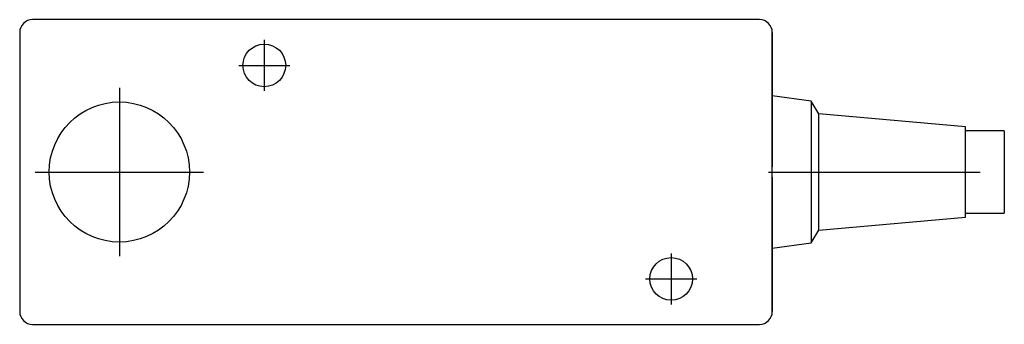
# Model space of a CAD drawing. Extents: x -2.91 to 0.9, y -0.59 to 0.59.
import ezdxf

# ---------------------------------------------------------------- set-up
doc = ezdxf.new("R2010")
doc.units = 0
doc.header["$MEASUREMENT"] = 0
doc.linetypes.add('CENTER2', pattern=[28.575, 19.05, -3.175, 3.175, -3.175])
doc.layers.add('TRDETAIL3', color=7, linetype='CONTINUOUS')
doc.layers.add('TRMODEL1', color=7, linetype='CONTINUOUS')

msp = doc.modelspace()

# ---------------------------------------------------------------- linework, layer by layer
at = {"layer": 'TRDETAIL3', "color": 4, "linetype": 'CENTER2'}
for p, q in [((-1.9665, 0.5126), (-1.9665, 0.3142)), ((-2.0657, 0.4134), (-1.8673, 0.4134)), ((-2.5276, 0.3257), (-2.5276, -0.3257)), ((-2.8533, 0), (-2.2018, 0)), ((-0.015, 0), (0.8048, 0)), ((-0.3917, -0.3154), (-0.3917, -0.5138)), ((-0.4909, -0.4146), (-0.2925, -0.4146))]:
    msp.add_line(p, q, dxfattribs=at)
at = {"layer": 'TRMODEL1', "color": 7, "linetype": 'CONTINUOUS'}
for p, q in [((-0.05, 0.5906), (-2.8634, 0.5906)), ((-2.9134, 0.5406), (-2.9134, -0.5406)), ((0, -0.5406), (0, 0.5406)), ((0, 0.5406), (0, 0.0317)), ((0.15, 0.275), (0, 0.295)), ((0.15, 0.275), (0.15, -0.275)), ((0.18, 0.225), (0.15, 0.275)), ((0.18, -0.225), (0.18, 0.225)), ((0.748, 0.175), (0.18, 0.225)), ((0.748, -0.175), (0.748, 0.175)), ((0.898, 0.16), (0.748, 0.16)), ((0.898, 0.16), (0.898, -0.16)), ((0, 0.0317), (0, 0.0204)), ((0, -0.0204), (0, -0.0317)), ((0, -0.0317), (0, -0.5406)), ((0.18, -0.225), (0.748, -0.175)), ((0.748, -0.16), (0.898, -0.16)), ((0.15, -0.275), (0.18, -0.225)), ((0, -0.295), (0.15, -0.275)), ((-2.8634, -0.5906), (-0.05, -0.5906))]:
    msp.add_line(p, q, dxfattribs=at)
for centre, radius in [((-1.9665, 0.4134), 0.0827), ((-2.5276, 0), 0.2715), ((-0.3917, -0.4146), 0.0827)]:
    msp.add_circle(centre, radius, dxfattribs=at)
for centre, start, end in [((-2.8634, 0.5406), 90, 180), ((-0.05, 0.5406), 0, 90), ((-2.8634, -0.5406), 180, 270), ((-0.05, -0.5406), 270, 360)]:
    msp.add_arc(centre, 0.05, start, end, dxfattribs=at)

doc.saveas('drawing.dxf')
